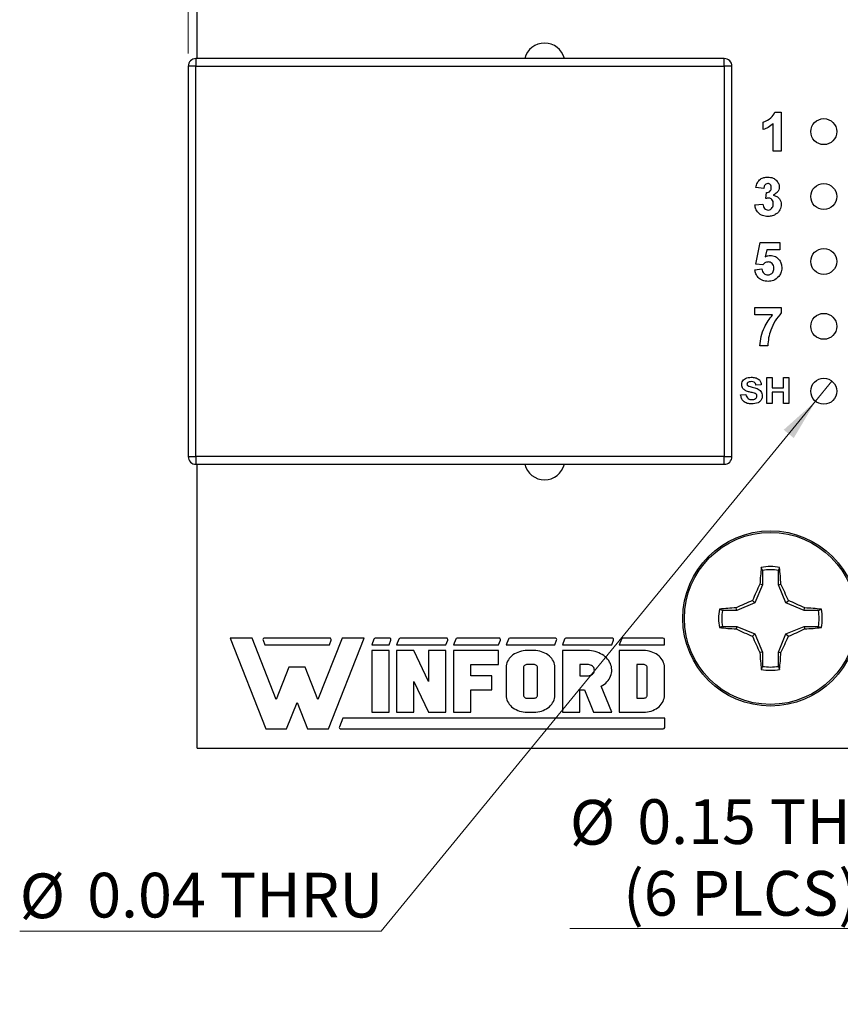
# Model space of a CAD drawing. Units: inches. Extents: x 0.1 to 16.9, y 0.1 to 10.9.
# Drawn here: x 7.5 to 10.1, y 5.2 to 8.3 of the extents above; entities that cross this region are included whole.
import ezdxf

# ---------------------------------------------------------------- set-up
doc = ezdxf.new("R2010")
doc.units = ezdxf.units.IN
doc.header["$MEASUREMENT"] = 0
doc.styles.add('SLDTEXTSTYLE0', font='TXT', dxfattribs={"width": 0.75})
doc.dimstyles.new('SLDDIMSTYLE1', dxfattribs={"dimtxt": 0.137795, "dimasz": 0.13, "dimexe": 0, "dimexo": 0.0625, "dimgap": 0.034449, "dimtad": 1, "dimlfac": 0.5, "dimrnd": 1e-09, "dimzin": 12, "dimdsep": 46, "dimtxsty": 'SLDTEXTSTYLE0', "dimsah": 1, "dimcen": 0.09, "dimadec": 0, "dimazin": 3, "dimtfac": 1, "dimtofl": 0, "dimtmove": 0, "dimatfit": 3, "dimfxl": 0, "dimfrac": 2, "dimtolj": 1, "dimtzin": 12, "dimarcsym": 0})
doc.dimstyles.new('SLDDIMSTYLE4', dxfattribs={"dimtxt": 0.137795, "dimasz": 0.13, "dimexe": 0, "dimexo": 0.0625, "dimgap": 0.034449, "dimtad": 0, "dimtih": 1, "dimtoh": 1, "dimlfac": 0.5, "dimrnd": 1e-09, "dimdsep": 46, "dimtxsty": 'SLDTEXTSTYLE0', "dimblk1": 'NONE', "dimsah": 1, "dimcen": 0, "dimadec": 0, "dimazin": 2, "dimtfac": 1, "dimtmove": 0, "dimatfit": 3, "dimldrblk": 'NONE', "dimfxl": 0, "dimfrac": 2, "dimtolj": 1, "dimtzin": 12, "dimarcsym": 0})

# ---------------------------------------------------------------- blocks, each defined once
blk = doc.blocks.new('_D_2')
at = {"color": 7, "linetype": 'Continuous', "lineweight": 18}
for p, q in [((8.0552, 8.1689), (8.0552, 9.9334)), ((13.5827, 9.0673), (13.5827, 9.9334)), ((8.0552, 9.8941), (13.5827, 9.8941))]:
    blk.add_line(p, q, dxfattribs=at)
for points in [[(8.0552, 9.8941), (8.1852, 9.8741), (8.1852, 9.9141)], [(13.5827, 9.8941), (13.4527, 9.9141), (13.4527, 9.8741)]]:
    blk.add_solid(points, dxfattribs=at)
at = {"color": 7, "linetype": 'Continuous', "lineweight": 18, "attachment_point": 1, "style": 'SLDTEXTSTYLE0'}
for s, insert, char_height in [('2.76', (10.0236, 10.0717), 0.1378), ('(Connector)', (10.4316, 10.0717), 0.137795)]:
    blk.add_mtext(s, dxfattribs=dict(at, insert=insert, char_height=char_height))
blk = doc.blocks.new('_D_7')
at = {"color": 7, "linetype": 'Continuous', "lineweight": 18}
for p, q in [((10.901, 6.5615), (10.7644, 6.2944)), ((10.7644, 6.2944), (10.344, 5.472)), ((10.344, 5.472), (9.2306, 5.472))]:
    blk.add_line(p, q, dxfattribs=at)
blk.add_solid([(10.7644, 6.2944), (10.6874, 6.1877), (10.7231, 6.1695)], dxfattribs=at)
at = {"color": 7, "linetype": 'Continuous', "lineweight": 18, "char_height": 0.1378, "attachment_point": 1, "style": 'SLDTEXTSTYLE0'}
for s, insert in [('%%c', (9.2306, 5.8684)), ('0.15', (9.4384, 5.8705)), ('THRU', (9.8465, 5.8705)), ('(6 PLCS)', (9.3948, 5.6496))]:
    blk.add_mtext(s, dxfattribs=dict(at, insert=insert))
blk = doc.blocks.new('_NONE')
blk = doc.blocks.new('_D_8')
at = {"color": 7, "linetype": 'Continuous', "lineweight": 18}
for p, q in [((10.0381, 7.1588), (9.9874, 7.097)), ((9.9874, 7.097), (8.6493, 5.4643)), ((8.6493, 5.4643), (7.536, 5.4643))]:
    blk.add_line(p, q, dxfattribs=at)
blk.add_solid([(9.9874, 7.097), (9.8895, 7.0091), (9.9204, 6.9837)], dxfattribs=at)
at = {"color": 7, "linetype": 'Continuous', "lineweight": 18, "char_height": 0.1378, "attachment_point": 1, "style": 'SLDTEXTSTYLE0'}
for s, insert in [('%%c', (7.536, 5.6419)), ('0.04', (7.7438, 5.644)), ('THRU', (8.1518, 5.644))]:
    blk.add_mtext(s, dxfattribs=dict(at, insert=insert))

msp = doc.modelspace()

# ---------------------------------------------------------------- linework, layer by layer
at = {"color": 7, "linetype": 'Continuous', "lineweight": 25}
for p, q in [((8.0827, 8.1531), (8.0827, 9.0279)), ((8.0789, 8.1531), (8.0789, 8.1295)), ((9.7064, 8.1531), (8.0789, 8.1531)), ((9.7064, 8.1295), (9.7064, 8.1531)), ((8.0552, 8.1295), (8.0552, 6.9263)), ((8.0789, 8.1295), (8.0552, 8.1295)), ((8.0789, 8.1295), (9.7064, 8.1295)), ((8.0789, 6.9263), (8.0789, 8.1295)), ((9.7064, 8.1295), (9.7064, 6.9263)), ((9.73, 8.1295), (9.7064, 8.1295)), ((9.73, 6.9263), (9.73, 8.1295)), ((9.8623, 7.9879), (9.8819, 7.9879)), ((9.8819, 7.9879), (9.8819, 7.8679)), ((9.8266, 7.9341), (9.8266, 7.9571)), ((9.8573, 7.8679), (9.8573, 7.9533)), ((9.8819, 7.8679), (9.8573, 7.8679)), ((9.8281, 7.7525), (9.8035, 7.756)), ((9.8342, 7.7216), (9.8362, 7.7402)), ((9.8004, 7.702), (9.825, 7.7048)), ((9.8035, 7.52), (9.8173, 7.5864)), ((9.8173, 7.5864), (9.8773, 7.5864)), ((9.8773, 7.5864), (9.8773, 7.5633)), ((9.8374, 7.5633), (9.8326, 7.5416)), ((9.8773, 7.5633), (9.8374, 7.5633)), ((9.8004, 7.5022), (9.8219, 7.5048)), ((9.8247, 7.5171), (9.8035, 7.52)), ((9.8004, 7.3864), (9.8819, 7.3864)), ((9.8004, 7.3633), (9.8004, 7.3864)), ((9.8819, 7.3864), (9.8819, 7.3694)), ((9.8548, 7.3633), (9.8004, 7.3633)), ((9.8404, 7.2679), (9.8158, 7.2679)), ((9.8378, 7.0899), (9.8378, 7.1699)), ((9.8378, 7.1699), (9.8542, 7.1699)), ((9.8542, 7.1699), (9.8542, 7.1381)), ((9.8891, 7.1381), (9.8891, 7.1699)), ((9.8891, 7.1699), (9.9055, 7.1699)), ((9.9055, 7.1699), (9.9055, 7.0899)), ((9.8204, 7.1473), (9.804, 7.1463)), ((9.8542, 7.1381), (9.8891, 7.1381)), ((9.7568, 7.1166), (9.7732, 7.1176)), ((9.8891, 7.1248), (9.8542, 7.1248)), ((9.8542, 7.1248), (9.8542, 7.0899)), ((9.8891, 7.0899), (9.8891, 7.1248)), ((9.8542, 7.0899), (9.8378, 7.0899)), ((9.9055, 7.0899), (9.8891, 7.0899)), ((8.0552, 6.9263), (8.0789, 6.9263)), ((8.0789, 6.9263), (8.0789, 6.9027)), ((9.7064, 6.9263), (8.0789, 6.9263)), ((9.7064, 6.9263), (9.73, 6.9263)), ((9.7064, 6.9027), (9.7064, 6.9263)), ((8.0789, 6.9027), (9.7064, 6.9027)), ((8.0827, 6.0279), (8.0827, 6.9027)), ((9.8239, 6.5757), (9.8201, 6.585)), ((9.8239, 6.5757), (9.8239, 6.5318)), ((9.8731, 6.5318), (9.8731, 6.5757)), ((9.8239, 6.5318), (9.8006, 6.4757)), ((9.8239, 6.5318), (9.816, 6.5334)), ((9.8731, 6.5318), (9.8809, 6.5334)), ((9.8963, 6.4757), (9.8731, 6.5318)), ((9.8006, 6.4757), (9.7445, 6.4525)), ((9.8006, 6.4757), (9.7932, 6.4831)), ((9.8963, 6.4757), (9.9037, 6.4831)), ((9.9524, 6.4525), (9.8963, 6.4757)), ((9.7445, 6.4525), (9.7006, 6.4525)), ((9.7445, 6.4525), (9.743, 6.4604)), ((9.9524, 6.4525), (9.9539, 6.4604)), ((9.9963, 6.4525), (9.9524, 6.4525)), ((9.9963, 6.4525), (10.0056, 6.4562)), ((9.7006, 6.4033), (9.6913, 6.3996)), ((9.7006, 6.4033), (9.7445, 6.4033)), ((9.7445, 6.4033), (9.743, 6.3954)), ((9.7445, 6.4033), (9.8006, 6.3801)), ((9.8963, 6.3801), (9.9524, 6.4033)), ((9.9524, 6.4033), (9.9539, 6.3954)), ((9.9524, 6.4033), (9.9963, 6.4033)), ((9.8006, 6.3801), (9.7932, 6.3727)), ((9.8006, 6.3801), (9.8239, 6.324)), ((9.8731, 6.324), (9.8963, 6.3801)), ((9.8963, 6.3801), (9.9037, 6.3727)), ((8.1838, 6.3672), (8.2941, 6.0871)), ((8.2518, 6.3672), (8.1838, 6.3672)), ((8.3261, 6.1784), (8.2518, 6.3672)), ((8.2855, 6.361), (8.291, 6.3468)), ((8.4911, 6.3672), (8.2897, 6.3672)), ((8.291, 6.3468), (8.4898, 6.3468)), ((8.5291, 6.3672), (8.4547, 6.1784)), ((8.4868, 6.0871), (8.597, 6.3672)), ((8.4898, 6.3468), (8.4953, 6.361)), ((8.597, 6.3672), (8.5291, 6.3672)), ((8.6272, 6.3643), (8.6203, 6.3468)), ((8.6203, 6.3468), (8.6738, 6.3468)), ((8.6751, 6.3672), (8.6314, 6.3672)), ((8.6738, 6.3468), (8.6793, 6.361)), ((8.7039, 6.3643), (8.697, 6.3468)), ((8.697, 6.3468), (8.8491, 6.3468)), ((8.8504, 6.3672), (8.7081, 6.3672)), ((8.8491, 6.3468), (8.8546, 6.361)), ((8.8792, 6.3643), (8.8723, 6.3468)), ((8.8723, 6.3468), (9.0113, 6.3468)), ((9.0127, 6.3672), (8.8834, 6.3672)), ((9.0113, 6.3468), (9.0169, 6.361)), ((9.0415, 6.3643), (9.0346, 6.3468)), ((9.0346, 6.3468), (9.1843, 6.3468)), ((9.1856, 6.3672), (9.0457, 6.3672)), ((9.1843, 6.3468), (9.1898, 6.361)), ((9.2144, 6.3643), (9.2075, 6.3468)), ((9.2075, 6.3468), (9.3598, 6.3468)), ((9.3611, 6.3672), (9.2186, 6.3672)), ((9.3598, 6.3468), (9.3653, 6.361)), ((9.3899, 6.3643), (9.383, 6.3468)), ((9.383, 6.3468), (9.522, 6.3468)), ((9.5175, 6.3672), (9.3941, 6.3672)), ((9.522, 6.3468), (9.522, 6.3626)), ((8.6738, 6.3288), (8.6203, 6.3288)), ((8.6203, 6.3288), (8.6203, 6.1389)), ((8.6738, 6.1389), (8.6738, 6.3288)), ((8.697, 6.3288), (8.697, 6.1389)), ((8.7505, 6.3288), (8.697, 6.3288)), ((8.7956, 6.2338), (8.7505, 6.3288)), ((8.7956, 6.3288), (8.7956, 6.2338)), ((8.8491, 6.3288), (8.7956, 6.3288)), ((8.8491, 6.1389), (8.8491, 6.3288)), ((8.8723, 6.3288), (8.8723, 6.1389)), ((9.0113, 6.3288), (8.8723, 6.3288)), ((9.0113, 6.2856), (9.0113, 6.3288)), ((9.0513, 6.3119), (9.0475, 6.3082)), ((9.0555, 6.3152), (9.0513, 6.3119)), ((9.0601, 6.3183), (9.0555, 6.3152)), ((9.065, 6.321), (9.0601, 6.3183)), ((9.0701, 6.3233), (9.065, 6.321)), ((9.0756, 6.3253), (9.0701, 6.3233)), ((9.0812, 6.3268), (9.0756, 6.3253)), ((9.087, 6.3279), (9.0812, 6.3268)), ((9.0928, 6.3285), (9.087, 6.3279)), ((9.0987, 6.3288), (9.0928, 6.3285)), ((9.1201, 6.3288), (9.0987, 6.3288)), ((9.126, 6.3285), (9.1201, 6.3288)), ((9.1319, 6.3279), (9.126, 6.3285)), ((9.1377, 6.3268), (9.1319, 6.3279)), ((9.1433, 6.3253), (9.1377, 6.3268)), ((9.1487, 6.3233), (9.1433, 6.3253)), ((9.1539, 6.321), (9.1487, 6.3233)), ((9.1588, 6.3183), (9.1539, 6.321)), ((9.1633, 6.3152), (9.1588, 6.3183)), ((9.1675, 6.3119), (9.1633, 6.3152)), ((9.1713, 6.3082), (9.1675, 6.3119)), ((9.2849, 6.3288), (9.2075, 6.3288)), ((9.2075, 6.3288), (9.2075, 6.1389)), ((9.291, 6.3286), (9.2849, 6.3288)), ((9.2971, 6.328), (9.291, 6.3286)), ((9.3031, 6.3269), (9.2971, 6.328)), ((9.309, 6.3256), (9.3031, 6.3269)), ((9.3147, 6.3238), (9.309, 6.3256)), ((9.3202, 6.3216), (9.3147, 6.3238)), ((9.3255, 6.3191), (9.3202, 6.3216)), ((9.3305, 6.3163), (9.3255, 6.3191)), ((9.3352, 6.3131), (9.3305, 6.3163)), ((9.3395, 6.3096), (9.3352, 6.3131)), ((9.383, 6.3288), (9.383, 6.1389)), ((9.4579, 6.3288), (9.383, 6.3288)), ((9.4638, 6.3285), (9.4579, 6.3288)), ((9.4696, 6.3279), (9.4638, 6.3285)), ((9.4754, 6.3268), (9.4696, 6.3279)), ((9.481, 6.3253), (9.4754, 6.3268)), ((9.4865, 6.3233), (9.481, 6.3253)), ((9.4916, 6.321), (9.4865, 6.3233)), ((9.4965, 6.3183), (9.4916, 6.321)), ((9.5011, 6.3152), (9.4965, 6.3183)), ((9.5053, 6.3119), (9.5011, 6.3152)), ((9.5091, 6.3082), (9.5053, 6.3119)), ((9.8239, 6.324), (9.816, 6.3224)), ((9.8239, 6.324), (9.8239, 6.2801)), ((9.8731, 6.324), (9.8809, 6.3224)), ((9.8731, 6.2801), (9.8731, 6.324)), ((8.9258, 6.2856), (9.0113, 6.2856)), ((8.9258, 6.2511), (8.9258, 6.2856)), ((9.0349, 6.2818), (9.0346, 6.277)), ((9.0357, 6.2865), (9.0349, 6.2818)), ((9.037, 6.2912), (9.0357, 6.2865)), ((9.0389, 6.2957), (9.037, 6.2912)), ((9.0413, 6.3001), (9.0389, 6.2957)), ((9.0442, 6.3042), (9.0413, 6.3001)), ((9.0475, 6.3082), (9.0442, 6.3042)), ((9.0898, 6.2818), (9.0889, 6.2803)), ((9.0912, 6.2831), (9.0898, 6.2818)), ((9.0928, 6.2842), (9.0912, 6.2831)), ((9.0946, 6.285), (9.0928, 6.2842)), ((9.0967, 6.2854), (9.0946, 6.285)), ((9.0987, 6.2856), (9.0967, 6.2854)), ((9.1201, 6.2856), (9.0987, 6.2856)), ((9.1222, 6.2854), (9.1201, 6.2856)), ((9.1242, 6.285), (9.1222, 6.2854)), ((9.1261, 6.2842), (9.1242, 6.285)), ((9.1277, 6.2831), (9.1261, 6.2842)), ((9.129, 6.2818), (9.1277, 6.2831)), ((9.13, 6.2803), (9.129, 6.2818)), ((9.1747, 6.3042), (9.1713, 6.3082)), ((9.1775, 6.3001), (9.1747, 6.3042)), ((9.1799, 6.2957), (9.1775, 6.3001)), ((9.1818, 6.2912), (9.1799, 6.2957)), ((9.1832, 6.2865), (9.1818, 6.2912)), ((9.184, 6.2818), (9.1832, 6.2865)), ((9.1843, 6.277), (9.184, 6.2818)), ((9.261, 6.2856), (9.261, 6.2511)), ((9.2849, 6.2856), (9.261, 6.2856)), ((9.2883, 6.2854), (9.2849, 6.2856)), ((9.2915, 6.2848), (9.2883, 6.2854)), ((9.2946, 6.2837), (9.2915, 6.2848)), ((9.2975, 6.2823), (9.2946, 6.2837)), ((9.3, 6.2806), (9.2975, 6.2823)), ((9.3435, 6.3059), (9.3395, 6.3096)), ((9.3471, 6.3019), (9.3435, 6.3059)), ((9.3503, 6.2977), (9.3471, 6.3019)), ((9.3531, 6.2933), (9.3503, 6.2977)), ((9.3554, 6.2887), (9.3531, 6.2933)), ((9.3572, 6.284), (9.3554, 6.2887)), ((9.3585, 6.2792), (9.3572, 6.284)), ((9.4579, 6.2856), (9.4365, 6.2856)), ((9.4365, 6.2856), (9.4365, 6.1821)), ((9.4599, 6.2854), (9.4579, 6.2856)), ((9.462, 6.285), (9.4599, 6.2854)), ((9.4638, 6.2842), (9.462, 6.285)), ((9.4654, 6.2831), (9.4638, 6.2842)), ((9.4668, 6.2818), (9.4654, 6.2831)), ((9.4677, 6.2803), (9.4668, 6.2818)), ((9.5124, 6.3042), (9.5091, 6.3082)), ((9.5153, 6.3001), (9.5124, 6.3042)), ((9.5177, 6.2957), (9.5153, 6.3001)), ((9.5196, 6.2912), (9.5177, 6.2957)), ((9.5209, 6.2865), (9.5196, 6.2912)), ((9.5217, 6.2818), (9.5209, 6.2865)), ((9.522, 6.277), (9.5217, 6.2818)), ((8.3652, 6.2778), (8.3261, 6.1784)), ((8.4156, 6.2778), (8.3652, 6.2778)), ((8.4547, 6.1784), (8.4156, 6.2778)), ((8.9901, 6.2511), (8.9258, 6.2511)), ((8.9901, 6.2079), (8.9901, 6.2511)), ((9.0346, 6.277), (9.0346, 6.1907)), ((9.0883, 6.2787), (9.088, 6.277)), ((9.088, 6.277), (9.088, 6.1907)), ((9.0889, 6.2803), (9.0883, 6.2787)), ((9.1306, 6.2787), (9.13, 6.2803)), ((9.1308, 6.277), (9.1306, 6.2787)), ((9.1308, 6.1907), (9.1308, 6.277)), ((9.1843, 6.1907), (9.1843, 6.277)), ((9.261, 6.2511), (9.2849, 6.2511)), ((9.2849, 6.2511), (9.2883, 6.2513)), ((9.2883, 6.2513), (9.2915, 6.2519)), ((9.2915, 6.2519), (9.2946, 6.253)), ((9.2946, 6.253), (9.2975, 6.2544)), ((9.2975, 6.2544), (9.3, 6.2561)), ((9.3022, 6.2785), (9.3, 6.2806)), ((9.3, 6.2561), (9.3022, 6.2582)), ((9.304, 6.2762), (9.3022, 6.2785)), ((9.3022, 6.2582), (9.304, 6.2605)), ((9.3052, 6.2737), (9.304, 6.2762)), ((9.304, 6.2605), (9.3052, 6.263)), ((9.306, 6.2711), (9.3052, 6.2737)), ((9.3052, 6.263), (9.306, 6.2657)), ((9.3063, 6.2684), (9.306, 6.2711)), ((9.306, 6.2657), (9.3063, 6.2684)), ((9.3562, 6.2499), (9.3578, 6.2546)), ((9.3578, 6.2546), (9.3589, 6.2595)), ((9.3594, 6.2743), (9.3585, 6.2792)), ((9.3589, 6.2595), (9.3596, 6.2644)), ((9.3597, 6.2693), (9.3594, 6.2743)), ((9.3596, 6.2644), (9.3597, 6.2693)), ((9.4683, 6.2787), (9.4677, 6.2803)), ((9.4686, 6.277), (9.4683, 6.2787)), ((9.4686, 6.1907), (9.4686, 6.277)), ((9.522, 6.1907), (9.522, 6.277)), ((9.8731, 6.2801), (9.8768, 6.2708)), ((8.7505, 6.2338), (8.7956, 6.1389)), ((8.7505, 6.1389), (8.7505, 6.2338)), ((9.3275, 6.2187), (9.3324, 6.2217)), ((9.3324, 6.2217), (9.3369, 6.2249)), ((9.3369, 6.2249), (9.3412, 6.2285)), ((9.3412, 6.2285), (9.345, 6.2324)), ((9.345, 6.2324), (9.3485, 6.2364)), ((9.3485, 6.2364), (9.3515, 6.2407)), ((9.3515, 6.2407), (9.354, 6.2452)), ((9.354, 6.2452), (9.3562, 6.2499)), ((8.9258, 6.2079), (8.9901, 6.2079)), ((8.9258, 6.1389), (8.9258, 6.2079)), ((9.0346, 6.1907), (9.0349, 6.1859)), ((9.088, 6.1907), (9.0882, 6.1892)), ((9.1306, 6.189), (9.1308, 6.1907)), ((9.184, 6.1859), (9.1843, 6.1907)), ((9.261, 6.2079), (9.2756, 6.2079)), ((9.261, 6.1389), (9.261, 6.2079)), ((9.2756, 6.2079), (9.3035, 6.1389)), ((9.3598, 6.1389), (9.3275, 6.2187)), ((9.4683, 6.189), (9.4686, 6.1907)), ((9.5217, 6.1859), (9.522, 6.1907)), ((8.3582, 6.0871), (8.3904, 6.169)), ((8.3904, 6.169), (8.4227, 6.0871)), ((9.0349, 6.1859), (9.0357, 6.1812)), ((9.0357, 6.1812), (9.037, 6.1765)), ((9.037, 6.1765), (9.0389, 6.172)), ((9.0389, 6.172), (9.0413, 6.1676)), ((9.0413, 6.1676), (9.0442, 6.1634)), ((9.0442, 6.1634), (9.0475, 6.1595)), ((9.0475, 6.1595), (9.0513, 6.1558)), ((9.0882, 6.1892), (9.0887, 6.1877)), ((9.0887, 6.1877), (9.0895, 6.1864)), ((9.0895, 6.1864), (9.0905, 6.1851)), ((9.0905, 6.1851), (9.0919, 6.1841)), ((9.0919, 6.1841), (9.0934, 6.1832)), ((9.0934, 6.1832), (9.0951, 6.1826)), ((9.0951, 6.1826), (9.0969, 6.1822)), ((9.0969, 6.1822), (9.0987, 6.1821)), ((9.0987, 6.1821), (9.1201, 6.1821)), ((9.1201, 6.1821), (9.1222, 6.1822)), ((9.1222, 6.1822), (9.1242, 6.1827)), ((9.1242, 6.1827), (9.1261, 6.1835)), ((9.1261, 6.1835), (9.1277, 6.1846)), ((9.1277, 6.1846), (9.129, 6.1859)), ((9.129, 6.1859), (9.13, 6.1874)), ((9.13, 6.1874), (9.1306, 6.189)), ((9.1675, 6.1558), (9.1713, 6.1595)), ((9.1713, 6.1595), (9.1747, 6.1634)), ((9.1747, 6.1634), (9.1775, 6.1676)), ((9.1775, 6.1676), (9.1799, 6.172)), ((9.1799, 6.172), (9.1818, 6.1765)), ((9.1818, 6.1765), (9.1832, 6.1812)), ((9.1832, 6.1812), (9.184, 6.1859)), ((9.4365, 6.1821), (9.4579, 6.1821)), ((9.4579, 6.1821), (9.4599, 6.1822)), ((9.4599, 6.1822), (9.462, 6.1827)), ((9.462, 6.1827), (9.4638, 6.1835)), ((9.4638, 6.1835), (9.4654, 6.1846)), ((9.4654, 6.1846), (9.4668, 6.1859)), ((9.4668, 6.1859), (9.4677, 6.1874)), ((9.4677, 6.1874), (9.4683, 6.189)), ((9.5053, 6.1558), (9.5091, 6.1595)), ((9.5091, 6.1595), (9.5124, 6.1634)), ((9.5124, 6.1634), (9.5153, 6.1676)), ((9.5153, 6.1676), (9.5177, 6.172)), ((9.5177, 6.172), (9.5196, 6.1765)), ((9.5196, 6.1765), (9.5209, 6.1812)), ((9.5209, 6.1812), (9.5217, 6.1859)), ((8.6203, 6.1389), (8.6738, 6.1389)), ((8.697, 6.1389), (8.7505, 6.1389)), ((8.7956, 6.1389), (8.8491, 6.1389)), ((8.8723, 6.1389), (8.9258, 6.1389)), ((9.0513, 6.1558), (9.0555, 6.1524)), ((9.0555, 6.1524), (9.0601, 6.1494)), ((9.0601, 6.1494), (9.065, 6.1467)), ((9.065, 6.1467), (9.0701, 6.1443)), ((9.0701, 6.1443), (9.0756, 6.1424)), ((9.0756, 6.1424), (9.0812, 6.1409)), ((9.0812, 6.1409), (9.087, 6.1398)), ((9.087, 6.1398), (9.0928, 6.1391)), ((9.0928, 6.1391), (9.0987, 6.1389)), ((9.0987, 6.1389), (9.1201, 6.1389)), ((9.1201, 6.1389), (9.126, 6.1391)), ((9.126, 6.1391), (9.1319, 6.1398)), ((9.1319, 6.1398), (9.1377, 6.1409)), ((9.1377, 6.1409), (9.1433, 6.1424)), ((9.1433, 6.1424), (9.1487, 6.1443)), ((9.1487, 6.1443), (9.1539, 6.1467)), ((9.1539, 6.1467), (9.1588, 6.1494)), ((9.1588, 6.1494), (9.1633, 6.1524)), ((9.1633, 6.1524), (9.1675, 6.1558)), ((9.2075, 6.1389), (9.261, 6.1389)), ((9.3035, 6.1389), (9.3598, 6.1389)), ((9.383, 6.1389), (9.4579, 6.1389)), ((9.4579, 6.1389), (9.4638, 6.1391)), ((9.4638, 6.1391), (9.4696, 6.1398)), ((9.4696, 6.1398), (9.4754, 6.1409)), ((9.4754, 6.1409), (9.481, 6.1424)), ((9.481, 6.1424), (9.4865, 6.1443)), ((9.4865, 6.1443), (9.4916, 6.1467)), ((9.4916, 6.1467), (9.4965, 6.1494)), ((9.4965, 6.1494), (9.5011, 6.1524)), ((9.5011, 6.1524), (9.5053, 6.1558)), ((8.5313, 6.1208), (8.5206, 6.0937)), ((9.5228, 6.1208), (8.5313, 6.1208)), ((9.5228, 6.0919), (9.5228, 6.1208)), ((8.2941, 6.0871), (8.3582, 6.0871)), ((8.4227, 6.0871), (8.4868, 6.0871)), ((8.5251, 6.0871), (9.518, 6.0871)), ((8.0827, 6.0279), (13.5827, 6.0279))]:
    msp.add_line(p, q, dxfattribs=at)
for centre, radius in [((10.0127, 7.9279), 0.04), ((10.0127, 7.7279), 0.04), ((10.0127, 7.5279), 0.04), ((10.0127, 7.3279), 0.04), ((10.0127, 7.1279), 0.04), ((9.8485, 6.4279), 0.27), ((9.8485, 6.4279), 0.2651)]:
    msp.add_circle(centre, radius, dxfattribs=at)
for centre, radius, start, end in [((9.1527, 8.1379), 0.063, 13.9585, 166.0415), ((8.0789, 8.1295), 0.0236, 90, 180), ((9.7064, 8.1295), 0.0236, 0, 90), ((8.0789, 6.9263), 0.0236, 180, 270), ((9.7064, 6.9263), 0.0236, 270, 0), ((9.1527, 6.9179), 0.063, 193.9585, 270), ((9.1527, 6.9179), 0.063, 270, 346.0415), ((11.172, 6.4503), 1.3585, 174.3066, 176.4926), ((9.8485, 6.4279), 0.1597, 79.7863, 100.2137), ((8.5249, 6.4503), 1.3585, 3.5074, 5.6934), ((9.8485, 6.4279), 0.1498, 80.552, 99.448), ((11.3662, 5.8012), 1.7144, 154.7172, 156.561), ((8.3313, 5.8014), 1.7138, 23.4387, 25.2831), ((10.4751, 4.9104), 1.7141, 113.4389, 115.2829), ((9.2219, 4.9105), 1.7141, 64.717, 66.5611), ((9.8485, 6.4279), 0.1597, 169.7863, 190.2137), ((9.8261, 5.1045), 1.3585, 93.5074, 95.6935), ((9.8485, 6.4279), 0.1498, 170.552, 189.448), ((9.8708, 5.1044), 1.3585, 84.3065, 86.4926), ((9.8485, 6.4279), 0.1498, 350.552, 9.448), ((9.8485, 6.4279), 0.1597, 349.7863, 10.2137), ((9.8261, 7.7514), 1.3585, 264.3066, 266.4926), ((10.4751, 7.9455), 1.7142, 244.7171, 246.5611), ((11.3662, 7.0546), 1.7144, 203.439, 205.2828), ((8.3313, 7.0544), 1.7138, 334.7169, 336.5613), ((9.2218, 7.9454), 1.7142, 293.4389, 295.2829), ((9.8708, 7.7514), 1.3585, 273.5074, 275.6934), ((8.2897, 6.3626), 0.00452, 90, 201.4939), ((8.4911, 6.3626), 0.00452, 338.5061, 90), ((8.6314, 6.3626), 0.00452, 90, 158.5061), ((8.6751, 6.3626), 0.00452, 338.5061, 90), ((8.7081, 6.3626), 0.00452, 90, 158.5061), ((8.8504, 6.3626), 0.00452, 338.5061, 90), ((8.8834, 6.3626), 0.00452, 90, 158.5061), ((9.0127, 6.3626), 0.00452, 338.5061, 90), ((9.0457, 6.3626), 0.00452, 90, 158.5061), ((9.1856, 6.3626), 0.00452, 338.5061, 90), ((9.2186, 6.3626), 0.00452, 90, 158.5061), ((9.3611, 6.3626), 0.00452, 338.5061, 90), ((9.3941, 6.3626), 0.00452, 90, 158.5061), ((9.5175, 6.3626), 0.00452, 0, 90), ((11.172, 6.4055), 1.3585, 183.5075, 185.6934), ((8.5249, 6.4055), 1.3585, 354.3066, 356.4925), ((9.8485, 6.4279), 0.1597, 259.7863, 280.2137), ((9.8485, 6.4279), 0.1498, 260.552, 279.448), ((8.5251, 6.0919), 0.00482, 158.5061, 270), ((9.518, 6.0919), 0.00482, 270, 0)]:
    msp.add_arc(centre, radius, start, end, dxfattribs=at)
for points, knots in [([(9.8266, 7.9571), (9.8351, 7.9609), (9.8502, 7.9676), (9.8586, 7.9817), (9.8623, 7.9879)], [0, 0, 0, 0, 0.561304, 1, 1, 1, 1]), ([(9.8573, 7.9533), (9.8522, 7.9488), (9.8429, 7.9407), (9.8316, 7.9361), (9.8266, 7.9341)], [0, 0, 0, 0, 0.5597237, 1, 1, 1, 1]), ([(9.8035, 7.756), (9.8047, 7.7609), (9.807, 7.7707), (9.8165, 7.7817), (9.8285, 7.7871), (9.8364, 7.7876), (9.8403, 7.7879)], [0, 0, 0, 0, 0.280654, 0.559158, 0.779462, 1, 1, 1, 1]), ([(9.8404, 7.7679), (9.8384, 7.7675), (9.8343, 7.7668), (9.8294, 7.7609), (9.8286, 7.7557), (9.8281, 7.7525)], [0, 0, 0, 0, 0.278589, 0.558878, 1, 1, 1, 1]), ([(9.8403, 7.7879), (9.8461, 7.7875), (9.8563, 7.7866), (9.864, 7.78), (9.8674, 7.7771)], [0, 0, 0, 0, 0.559811, 1, 1, 1, 1]), ([(9.8512, 7.7551), (9.8511, 7.7569), (9.8509, 7.7604), (9.8484, 7.7648), (9.8446, 7.7676), (9.8418, 7.7678), (9.8404, 7.7679)], [0, 0, 0, 0, 0.28062, 0.560033, 0.779849, 1, 1, 1, 1]), ([(9.8674, 7.7771), (9.87, 7.7738), (9.8748, 7.7679), (9.8755, 7.7604), (9.8758, 7.7571)], [0, 0, 0, 0, 0.55964, 1, 1, 1, 1]), ([(9.8362, 7.7402), (9.8385, 7.7403), (9.843, 7.7405), (9.8483, 7.7445), (9.8508, 7.7498), (9.8511, 7.7533), (9.8512, 7.7551)], [0, 0, 0, 0, 0.2803253, 0.5585242, 0.7790292, 1, 1, 1, 1]), ([(9.8758, 7.7571), (9.8755, 7.7541), (9.8748, 7.7479), (9.8684, 7.7385), (9.8616, 7.7344), (9.8574, 7.7319)], [0, 0, 0, 0, 0.279835, 0.559845, 1, 1, 1, 1]), ([(9.8434, 7.7233), (9.8417, 7.7231), (9.8386, 7.7229), (9.8356, 7.722), (9.8342, 7.7216)], [0, 0, 0, 0, 0.5596793, 1, 1, 1, 1]), ([(9.8573, 7.7054), (9.8572, 7.7078), (9.8569, 7.7125), (9.8538, 7.7185), (9.849, 7.7226), (9.8453, 7.7231), (9.8434, 7.7233)], [0, 0, 0, 0, 0.280735, 0.560297, 0.780294, 1, 1, 1, 1]), ([(9.8574, 7.7319), (9.8611, 7.7309), (9.8684, 7.7288), (9.8765, 7.7216), (9.8813, 7.7128), (9.8817, 7.7069), (9.8819, 7.7039)], [0, 0, 0, 0, 0.28015, 0.559725, 0.779777, 1, 1, 1, 1]), ([(9.8408, 7.6664), (9.8352, 7.6669), (9.824, 7.6678), (9.8109, 7.677), (9.8028, 7.6891), (9.8012, 7.6977), (9.8004, 7.702)], [0, 0, 0, 0, 0.280015, 0.55937, 0.779555, 1, 1, 1, 1]), ([(9.825, 7.7048), (9.8254, 7.7023), (9.8262, 7.6973), (9.8299, 7.6911), (9.8352, 7.687), (9.8392, 7.6866), (9.8412, 7.6864)], [0, 0, 0, 0, 0.280729, 0.56037, 0.780266, 1, 1, 1, 1]), ([(9.8819, 7.7039), (9.8811, 7.6981), (9.8795, 7.6864), (9.8679, 7.6742), (9.8545, 7.6673), (9.8453, 7.6667), (9.8408, 7.6664)], [0, 0, 0, 0, 0.279054, 0.558763, 0.779238, 1, 1, 1, 1]), ([(9.8412, 7.6864), (9.8439, 7.6867), (9.8491, 7.6875), (9.8544, 7.693), (9.857, 7.6992), (9.8572, 7.7033), (9.8573, 7.7054)], [0, 0, 0, 0, 0.278836, 0.558287, 0.778836, 1, 1, 1, 1]), ([(9.8417, 7.5264), (9.8399, 7.5262), (9.8361, 7.5259), (9.83, 7.5228), (9.8267, 7.5193), (9.8247, 7.5171)], [0, 0, 0, 0, 0.280012, 0.560134, 1, 1, 1, 1]), ([(9.8326, 7.5416), (9.8353, 7.5431), (9.8401, 7.5458), (9.8455, 7.5462), (9.8479, 7.5464)], [0, 0, 0, 0, 0.5599665, 1, 1, 1, 1]), ([(9.8589, 7.507), (9.8587, 7.5097), (9.8585, 7.5152), (9.8544, 7.5221), (9.8482, 7.5259), (9.8439, 7.5262), (9.8417, 7.5264)], [0, 0, 0, 0, 0.280894, 0.559438, 0.779481, 1, 1, 1, 1]), ([(9.8479, 7.5464), (9.8534, 7.5457), (9.8645, 7.5442), (9.8763, 7.5333), (9.8826, 7.5205), (9.8832, 7.5118), (9.8835, 7.5075)], [0, 0, 0, 0, 0.279198, 0.558826, 0.779163, 1, 1, 1, 1]), ([(9.8412, 7.4664), (9.8355, 7.4668), (9.8243, 7.4677), (9.811, 7.477), (9.803, 7.4892), (9.8013, 7.4979), (9.8004, 7.5022)], [0, 0, 0, 0, 0.280092, 0.559167, 0.779375, 1, 1, 1, 1]), ([(9.8219, 7.5048), (9.8225, 7.5022), (9.8235, 7.4969), (9.8281, 7.4909), (9.834, 7.487), (9.8382, 7.4866), (9.8403, 7.4864)], [0, 0, 0, 0, 0.280332, 0.559947, 0.780025, 1, 1, 1, 1]), ([(9.8403, 7.4864), (9.8432, 7.4867), (9.8491, 7.4874), (9.8556, 7.493), (9.8585, 7.5001), (9.8588, 7.5047), (9.8589, 7.507)], [0, 0, 0, 0, 0.27958, 0.558657, 0.778914, 1, 1, 1, 1]), ([(9.8835, 7.5075), (9.883, 7.5023), (9.8822, 7.4929), (9.8769, 7.4852), (9.8746, 7.4818)], [0, 0, 0, 0, 0.559398, 1, 1, 1, 1]), ([(9.8746, 7.4818), (9.8693, 7.4767), (9.8599, 7.4677), (9.8469, 7.4668), (9.8412, 7.4664)], [0, 0, 0, 0, 0.5582152, 1, 1, 1, 1]), ([(9.8158, 7.2679), (9.8168, 7.2777), (9.8187, 7.2972), (9.8308, 7.3304), (9.8457, 7.3508), (9.8548, 7.3633)], [0, 0, 0, 0, 0.280106, 0.560412, 1, 1, 1, 1]), ([(9.8819, 7.3694), (9.8753, 7.3614), (9.8619, 7.3452), (9.8497, 7.3185), (9.8421, 7.2926), (9.841, 7.2761), (9.8404, 7.2679)], [0, 0, 0, 0, 0.279689, 0.559761, 0.77998, 1, 1, 1, 1]), ([(9.7599, 7.1488), (9.7602, 7.1514), (9.7608, 7.1566), (9.7652, 7.1632), (9.7744, 7.1699), (9.7832, 7.1705), (9.7894, 7.1709)], [0, 0, 0, 0, 0.186894, 0.373826, 0.560835, 1, 1, 1, 1]), ([(9.7894, 7.1709), (9.7935, 7.1708), (9.8017, 7.1704), (9.8124, 7.1656), (9.8192, 7.157), (9.82, 7.1506), (9.8204, 7.1473)], [0, 0, 0, 0, 0.2811, 0.560368, 0.779987, 1, 1, 1, 1]), ([(9.7674, 7.1329), (9.765, 7.1354), (9.7608, 7.14), (9.7602, 7.1461), (9.7599, 7.1488)], [0, 0, 0, 0, 0.559431, 1, 1, 1, 1]), ([(9.7861, 7.125), (9.7824, 7.126), (9.7757, 7.1276), (9.77, 7.1313), (9.7674, 7.1329)], [0, 0, 0, 0, 0.560746, 1, 1, 1, 1]), ([(9.7788, 7.1548), (9.778, 7.154), (9.7766, 7.1527), (9.7764, 7.1508), (9.7763, 7.1499)], [0, 0, 0, 0, 0.5587601, 1, 1, 1, 1]), ([(9.7763, 7.1499), (9.7765, 7.1489), (9.7767, 7.147), (9.7781, 7.1457), (9.7787, 7.1451)], [0, 0, 0, 0, 0.558276, 1, 1, 1, 1]), ([(9.7787, 7.1451), (9.7834, 7.1433), (9.7926, 7.1397), (9.8049, 7.1372), (9.8141, 7.133), (9.8196, 7.1278), (9.823, 7.1209), (9.8233, 7.1159), (9.8235, 7.1134)], [0, 0, 0, 0, 0.249482, 0.500128, 0.625292, 0.750215, 0.874953, 1, 1, 1, 1]), ([(9.7896, 7.1576), (9.7875, 7.1575), (9.7836, 7.1574), (9.7803, 7.1556), (9.7788, 7.1548)], [0, 0, 0, 0, 0.560544, 1, 1, 1, 1]), ([(9.804, 7.1463), (9.8036, 7.1482), (9.8028, 7.1519), (9.7978, 7.1572), (9.7927, 7.1574), (9.7896, 7.1576)], [0, 0, 0, 0, 0.281523, 0.560304, 1, 1, 1, 1]), ([(9.7906, 7.0889), (9.7861, 7.0891), (9.777, 7.0896), (9.7653, 7.0959), (9.7587, 7.106), (9.7575, 7.113), (9.7568, 7.1166)], [0, 0, 0, 0, 0.280775, 0.559476, 0.77936, 1, 1, 1, 1]), ([(9.7732, 7.1176), (9.7738, 7.1152), (9.7749, 7.1105), (9.7794, 7.105), (9.7853, 7.1025), (9.7891, 7.1023), (9.791, 7.1022)], [0, 0, 0, 0, 0.280581, 0.559153, 0.779251, 1, 1, 1, 1]), ([(9.7994, 7.1216), (9.7969, 7.1223), (9.7925, 7.1235), (9.7881, 7.1246), (9.7861, 7.125)], [0, 0, 0, 0, 0.559959, 1, 1, 1, 1]), ([(9.8235, 7.1134), (9.8232, 7.1106), (9.8225, 7.1048), (9.8177, 7.0974), (9.8074, 7.0898), (9.7976, 7.0893), (9.7906, 7.0889)], [0, 0, 0, 0, 0.186792, 0.37377, 0.560712, 1, 1, 1, 1]), ([(9.791, 7.1022), (9.7931, 7.1023), (9.7971, 7.1025), (9.8024, 7.1046), (9.8063, 7.1085), (9.8068, 7.1117), (9.8071, 7.1133)], [0, 0, 0, 0, 0.281227, 0.561008, 0.781098, 1, 1, 1, 1]), ([(9.8071, 7.1133), (9.8069, 7.1144), (9.8067, 7.1167), (9.8038, 7.1199), (9.8011, 7.1209), (9.7994, 7.1216)], [0, 0, 0, 0, 0.279741, 0.559093, 1, 1, 1, 1]), ([(9.8731, 6.5757), (9.8737, 6.5774), (9.875, 6.5805), (9.8762, 6.5836), (9.8768, 6.585)], [0, 0, 0, 0, 0.531387, 1, 1, 1, 1]), ([(9.7006, 6.4525), (9.699, 6.4532), (9.6959, 6.4544), (9.6928, 6.4556), (9.6913, 6.4562)], [0, 0, 0, 0, 0.531387, 1, 1, 1, 1]), ([(9.9963, 6.4033), (9.9979, 6.4027), (10.001, 6.4014), (10.0041, 6.4002), (10.0056, 6.3996)], [0, 0, 0, 0, 0.531387, 1, 1, 1, 1]), ([(9.8239, 6.2801), (9.8232, 6.2784), (9.822, 6.2753), (9.8207, 6.2722), (9.8201, 6.2708)], [0, 0, 0, 0, 0.531387, 1, 1, 1, 1])]:
    msp.add_open_spline(points, degree=3, knots=knots, dxfattribs=at)

# ---------------------------------------------------------------- dimensions: what is measured, and where the dimension line sits
at = {"color": 7, "linetype": 'Continuous', "lineweight": 18}
dim = msp.add_linear_dim(base=(13.5827, 9.8941), p1=(8.0552, 8.1295), p2=(13.5827, 9.0279), text='<> (Connector)', dimstyle='SLDDIMSTYLE1', dxfattribs=at)
dim.commit()
dim.dimension.update_dxf_attribs({"geometry": '_D_2', "text_midpoint": (10.7798, 9.8941), "dimtype": 160})
for p1, p2, text, picture, middle in [((10.0381, 7.1588), (9.9874, 7.097), '<> THRU', '_D_8', (8.0614, 5.5747)), ((10.901, 6.5615), (10.7644, 6.2944), '<> THRU\\P(6 PLCS)', '_D_7', (9.756, 5.6918))]:
    dim = msp.add_diameter_dim_2p(p1=p1, p2=p2, text=text, dimstyle='SLDDIMSTYLE4', dxfattribs=at)
    dim.commit()
    dim.dimension.update_dxf_attribs({"geometry": picture, "text_midpoint": middle, "dimtype": 163})

doc.saveas('drawing.dxf')
